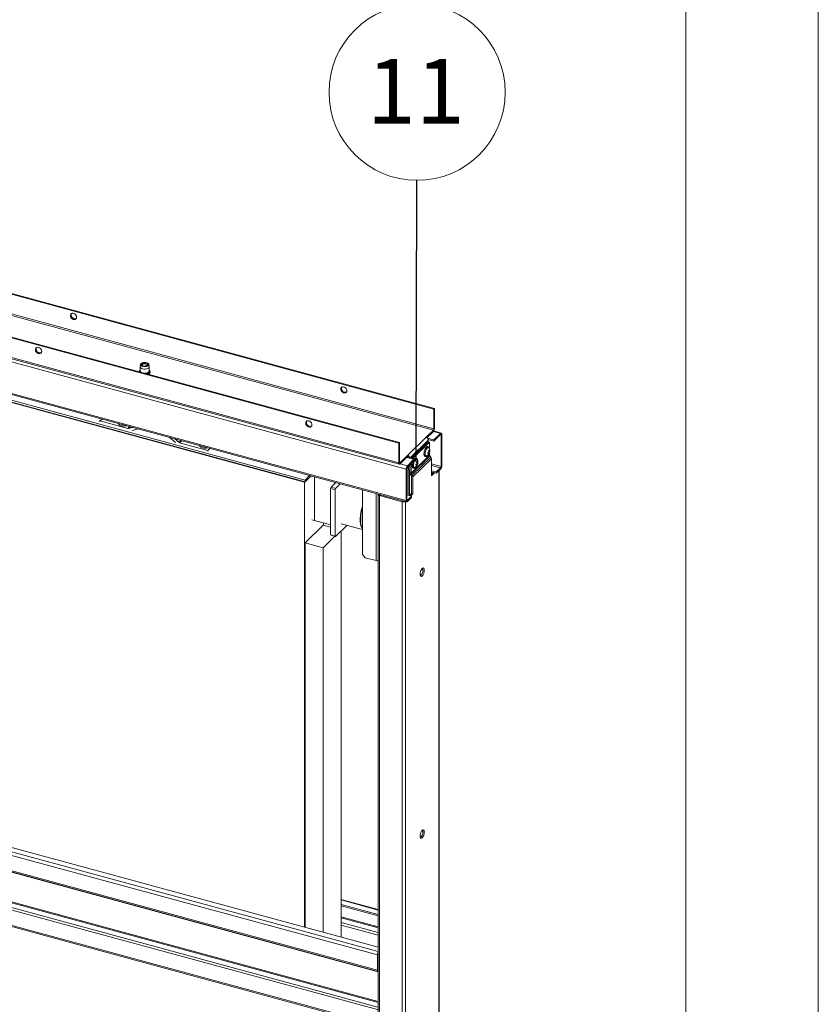
# Paper-space layout 'Sheet2' of a CAD drawing. Units: millimetres. Extents: x 0 to 420, y 0 to 297.
# Drawn here: x 381 to 420, y 220 to 268 of the extents above; entities that cross this region are included whole.
import ezdxf

# ---------------------------------------------------------------- set-up
doc = ezdxf.new("R2010")
doc.units = ezdxf.units.MM
doc.styles.add('SLDTEXTSTYLE0', font='TXT', dxfattribs={"width": 0.7})
doc.dimstyles.new('SLDDIMSTYLE10', dxfattribs={"dimtxt": 0.18, "dimasz": 3.302, "dimexe": 0, "dimexo": 0.0625, "dimgap": 0, "dimtad": 0, "dimtih": 1, "dimtoh": 1, "dimdec": 0, "dimrnd": 1e-09, "dimzin": 0, "dimdsep": 46, "dimtxsty": 'Standard', "dimblk1": 'NONE', "dimblk2": 'NONE', "dimsah": 1, "dimcen": 0.09, "dimadec": 0, "dimazin": 0, "dimtfac": 3.302, "dimtdec": 0, "dimtofl": 0, "dimtmove": 0, "dimatfit": 3, "dimldrblk": 'NONE', "dimfxl": 1, "dimfrac": 2, "dimtolj": 1, "dimtzin": 0, "dimarcsym": 0})

# ---------------------------------------------------------------- blocks, each defined once
blk = doc.blocks.new('SW_NOTE_22')
at = {"color": 0, "linetype": 'Continuous', "lineweight": 0}
blk.add_circle((0.011, 4.323), 4.323, dxfattribs=at)
at = {"color": 0, "linetype": 'Continuous', "lineweight": 0, "insert": (-0.052, 5.964), "char_height": 3.175, "attachment_point": 2, "style": 'SLDTEXTSTYLE0'}
blk.add_mtext('11', dxfattribs=at)
blk = doc.blocks.new('_None')

psp = doc.layouts.new('Sheet2')

# ---------------------------------------------------------------- linework, layer by layer
at = {"color": 7, "linetype": 'Continuous', "lineweight": 18}
for p, q in [((420, 296.997), (420, 0.001)), ((413.5, 291.997), (413.5, 5.001)), ((399.418, 247.206), (303.812, 273.189)), ((399.453, 247.24), (303.847, 273.224)), ((399.418, 246.242), (303.812, 272.225)), ((303.838, 272.161), (399.443, 246.178)), ((364.127, 258.937), (401.133, 248.88)), ((364.146, 258.976), (401.168, 248.914)), ((353.361, 256.945), (399.797, 244.324)), ((355.257, 256.146), (394.808, 245.397)), ((355.257, 256.061), (394.808, 245.311)), ((394.785, 245.289), (355.257, 256.032)), ((386.713, 250.961), (386.713, 250.755)), ((386.74, 251.08), (386.715, 250.975)), ((386.795, 251.045), (386.805, 251.059)), ((386.805, 251.059), (386.818, 251.069)), ((386.84, 251.084), (386.818, 251.069)), ((387.058, 251.069), (387.036, 251.084)), ((387.161, 250.975), (387.137, 251.08)), ((387.163, 250.755), (387.163, 250.961)), ((401.168, 248.914), (401.133, 248.88)), ((401.133, 248.88), (401.133, 247.916)), ((401.168, 248.914), (401.168, 247.95)), ((384.83, 248.392), (384.731, 248.295)), ((384.731, 248.252), (384.731, 248.295)), ((384.731, 248.295), (386.112, 247.92)), ((385.813, 248.125), (385.806, 248.118)), ((385.806, 248.118), (385.874, 248.1)), ((385.874, 248.1), (385.881, 248.107)), ((386.134, 247.919), (386.356, 247.977)), ((386.319, 247.821), (386.632, 247.903)), ((400.748, 247.497), (401.11, 247.85)), ((400.792, 247.476), (401.11, 247.786)), ((401.11, 247.85), (401.11, 247.786)), ((401.496, 247.703), (401.125, 247.804)), ((401.133, 247.916), (401.168, 247.95)), ((401.137, 247.371), (401.463, 247.689)), ((401.137, 247.306), (401.463, 247.625)), ((401.463, 247.625), (401.463, 247.689)), ((401.487, 247.605), (401.522, 247.639)), ((401.487, 247.605), (401.487, 246.062)), ((401.522, 247.639), (401.522, 246.096)), ((388.449, 247.242), (388.137, 247.494)), ((388.634, 247.24), (388.412, 247.419)), ((390.037, 246.853), (388.656, 247.229)), ((389.793, 247.043), (389.786, 247.036)), ((389.786, 247.036), (389.854, 247.018)), ((399.418, 247.206), (399.453, 247.24)), ((399.418, 246.242), (399.418, 247.206)), ((399.453, 246.276), (399.453, 247.24)), ((399.838, 246.609), (400.748, 247.497)), ((400.858, 247.36), (399.948, 246.471)), ((400.017, 246.452), (400.858, 247.274)), ((400.083, 246.434), (400.925, 247.256)), ((401.137, 247.371), (400.813, 247.459)), ((400.876, 247.024), (400.827, 247.038)), ((401.137, 247.306), (400.856, 247.383)), ((400.858, 247.274), (400.858, 247.36)), ((400.858, 247.274), (400.925, 247.256)), ((400.925, 247.256), (400.925, 246.934)), ((401.137, 247.306), (401.137, 247.371)), ((389.854, 247.018), (389.861, 247.025)), ((390.137, 246.95), (390.037, 246.853)), ((390.037, 246.81), (390.037, 246.853)), ((399.476, 246.256), (399.838, 246.609)), ((399.838, 246.544), (399.838, 246.609)), ((400.925, 246.616), (400.015, 245.728)), ((400.938, 246.582), (400.028, 245.694)), ((400.696, 246.555), (400.744, 246.542)), ((400.88, 246.724), (400.845, 246.742)), ((400.879, 246.695), (400.889, 246.686)), ((400.881, 246.798), (400.909, 246.796)), ((400.881, 246.795), (400.927, 246.793)), ((400.925, 246.775), (400.925, 246.616)), ((400.984, 246.525), (400.938, 246.582)), ((399.453, 246.276), (399.418, 246.242)), ((399.476, 246.191), (399.838, 246.544)), ((399.476, 246.256), (399.476, 246.191)), ((399.803, 246.51), (400.157, 246.414)), ((399.83, 246.095), (400.157, 246.414)), ((399.83, 246.031), (400.157, 246.35)), ((399.83, 246.031), (399.83, 246.095)), ((399.877, 244.652), (399.877, 246.076)), ((399.882, 246.489), (399.948, 246.471)), ((399.882, 246.489), (399.882, 246.489)), ((399.882, 246.082), (399.882, 245.889)), ((399.948, 246.471), (399.948, 246.471)), ((399.948, 246.147), (399.948, 245.871)), ((399.948, 245.746), (399.948, 246.147)), ((400.015, 245.728), (400.015, 246.211)), ((400.984, 246.525), (400.074, 245.636)), ((401.017, 246.44), (400.106, 245.552)), ((400.157, 246.35), (400.157, 246.414)), ((400.292, 246.455), (400.244, 246.468)), ((400.297, 246.154), (400.261, 246.173)), ((400.295, 246.125), (400.305, 246.117)), ((400.297, 246.229), (400.325, 246.227)), ((400.298, 246.225), (400.343, 246.224)), ((401.017, 245.602), (401.017, 246.44)), ((401.487, 246.062), (401.522, 246.096)), ((394.785, 245.289), (395.104, 245.6)), ((394.808, 245.397), (395.035, 245.619)), ((394.808, 245.311), (395.104, 245.6)), ((395.268, 245.554), (395.135, 245.59)), ((399.807, 245.965), (399.772, 245.931)), ((399.772, 244.388), (399.772, 245.931)), ((399.807, 244.422), (399.807, 245.965)), ((399.948, 245.871), (399.882, 245.889)), ((399.943, 244.637), (399.943, 245.873)), ((400.015, 245.728), (399.948, 245.746)), ((400.028, 245.694), (399.981, 245.661)), ((399.981, 245.661), (400.027, 245.604)), ((400.027, 245.604), (400.074, 245.636)), ((400.028, 245.694), (400.074, 245.636)), ((400.112, 245.986), (400.161, 245.972)), ((401.017, 245.856), (401.253, 245.792)), ((401.017, 245.792), (401.253, 245.727)), ((401.102, 245.768), (401.017, 245.685)), ((401.168, 245.75), (401.017, 245.602)), ((401.463, 245.997), (401.253, 245.792)), ((401.463, 245.932), (401.253, 245.727)), ((401.253, 245.792), (401.253, 245.727)), ((401.393, 145.268), (401.393, 245.863)), ((401.463, 245.997), (401.463, 245.932)), ((394.785, 223.448), (394.785, 245.289)), ((394.808, 245.397), (394.808, 245.311)), ((395.268, 245.556), (395.268, 243.411)), ((395.268, 245.554), (395.268, 243.411)), ((396.318, 245.27), (396.086, 245.043)), ((396.54, 245.21), (396.307, 244.983)), ((400.04, 245.57), (400.106, 245.552)), ((400.04, 244.732), (400.04, 245.57)), ((400.106, 244.714), (400.106, 245.552)), ((396.062, 244.977), (396.086, 245.043)), ((396.284, 244.917), (396.062, 244.977)), ((396.062, 244.977), (396.062, 242.706)), ((396.086, 245.043), (396.307, 244.983)), ((396.307, 244.983), (396.284, 244.917)), ((396.284, 244.917), (396.284, 242.646)), ((397.634, 244.913), (397.634, 241.748)), ((398.404, 244.692), (398.404, 143.974)), ((398.505, 244.669), (398.47, 244.635)), ((398.47, 244.635), (398.47, 143.918)), ((398.47, 244.635), (399.576, 244.334)), ((398.505, 244.669), (399.611, 244.368)), ((398.659, 244.627), (398.659, 244.634)), ((400.04, 244.607), (399.807, 244.671)), ((399.94, 244.634), (400.04, 244.732)), ((400.006, 244.616), (400.106, 244.714)), ((400.106, 244.714), (400.04, 244.732)), ((399.428, 244.418), (399.421, 244.427)), ((399.477, 244.405), (399.477, 244.412)), ((399.611, 244.368), (399.576, 244.334)), ((399.576, 244.334), (399.576, 143.617)), ((399.807, 244.422), (399.772, 244.388)), ((400.04, 244.607), (399.83, 244.402)), ((400.04, 244.543), (399.83, 244.338)), ((399.83, 244.402), (399.83, 244.338)), ((400.04, 244.607), (400.04, 244.543)), ((397.614, 244.036), (397.634, 244.097)), ((395.695, 243.177), (394.808, 242.311)), ((395.268, 243.411), (395.135, 243.447)), ((395.268, 243.411), (396.062, 243.195)), ((396.062, 243.077), (395.695, 243.177)), ((395.718, 243.17), (395.718, 243.288)), ((396.307, 242.625), (396.87, 243.175)), ((396.581, 243.254), (397.634, 242.968)), ((396.062, 242.706), (396.284, 242.646)), ((396.086, 242.686), (396.062, 242.706)), ((396.307, 242.625), (396.086, 242.686)), ((396.579, 222.961), (396.579, 242.891)), ((395.693, 242.071), (394.808, 242.311)), ((394.808, 242.311), (394.808, 223.442)), ((396.271, 242.635), (395.693, 242.071)), ((396.284, 242.646), (396.307, 242.625)), ((395.693, 242.071), (395.693, 223.202)), ((397.634, 241.748), (397.766, 241.584)), ((397.766, 241.584), (398.297, 241.44)), ((398.404, 222.465), (355.265, 234.189)), ((398.36, 222.078), (355.023, 233.856)), ((355.023, 233.106), (398.36, 221.328)), ((355.049, 233.043), (398.385, 221.265)), ((355.023, 231.178), (398.36, 219.4)), ((355.052, 231.299), (398.389, 219.521)), ((355.023, 230.428), (398.36, 218.65)), ((355.049, 230.364), (398.385, 218.586)), ((398.404, 224.307), (396.579, 224.803)), ((396.579, 224.562), (398.404, 224.066)), ((396.579, 224.498), (398.404, 224.002)), ((398.395, 222.113), (398.36, 222.078)), ((398.36, 221.328), (398.36, 222.078)), ((398.395, 221.363), (398.395, 222.113)), ((398.395, 221.534), (398.404, 221.532)), ((398.395, 221.363), (398.36, 221.328)), ((398.389, 221.264), (398.404, 221.263)), ((398.404, 221.357), (398.395, 221.359))]:
    psp.add_line(p, q, dxfattribs=at)
at = {"color": 174, "linetype": 'Continuous', "lineweight": 18}
for p, q in [((353.361, 258.544), (399.772, 245.931)), ((401.133, 247.916), (364.207, 257.951)), ((364.207, 257.879), (401.11, 247.85)), ((353.361, 257.002), (399.772, 244.388)), ((386.672, 250.714), (386.674, 250.729)), ((386.721, 250.726), (386.713, 250.755)), ((386.212, 248.017), (386.112, 247.92)), ((386.229, 248.012), (386.134, 247.919)), ((401.463, 247.689), (401.11, 247.786)), ((401.452, 247.614), (401.487, 247.605)), ((388.729, 247.332), (388.634, 247.24)), ((388.755, 247.326), (388.656, 247.229)), ((400.874, 246.722), (400.84, 246.74)), ((400.903, 246.735), (400.857, 246.75)), ((400.879, 246.808), (400.903, 246.806)), ((400.88, 246.77), (400.912, 246.76)), ((399.476, 246.256), (399.454, 246.261)), ((399.476, 246.191), (399.83, 246.095)), ((399.881, 246.499), (399.811, 246.518)), ((400.29, 246.153), (400.257, 246.17)), ((400.32, 246.166), (400.274, 246.18)), ((400.295, 246.238), (400.32, 246.237)), ((400.297, 246.201), (400.329, 246.191)), ((401.487, 246.062), (401.017, 246.19)), ((401.017, 246.118), (401.463, 245.997)), ((401.378, 245.849), (401.378, 145.238)), ((398.297, 244.732), (398.297, 241.44)), ((398.484, 244.681), (398.484, 244.68)), ((399.454, 244.411), (399.454, 244.418)), ((399.745, 244.339), (399.745, 143.644)), ((399.83, 244.402), (399.808, 244.408)), ((398.404, 222.246), (355.082, 234.02)), ((355.163, 233.008), (398.404, 221.256)), ((355.152, 231.501), (398.404, 219.746)), ((398.404, 219.798), (355.163, 231.55)), ((396.579, 224.78), (398.404, 224.285)), ((398.404, 223.457), (396.579, 223.952)), ((396.579, 223.901), (398.404, 223.405)), ((396.579, 223.672), (398.404, 223.176)), ((398.404, 223.047), (396.579, 223.543)), ((398.395, 221.591), (398.404, 221.589)), ((398.404, 221.528), (398.395, 221.531)), ((398.404, 221.325), (398.389, 221.264)), ((398.404, 221.356), (398.395, 221.359)), ((398.404, 221.338), (398.404, 221.338))]:
    psp.add_line(p, q, dxfattribs=at)
at = {"color": 7, "linetype": 'Continuous', "lineweight": 18, "flags": 128}
for points in [[(383.599, 253.388), (383.591, 253.439), (383.567, 253.489), (383.529, 253.533), (383.482, 253.565), (383.432, 253.583), (383.382, 253.584), (383.34, 253.569), (383.308, 253.538), (383.292, 253.496), (383.292, 253.447), (383.308, 253.396), (383.34, 253.348), (383.382, 253.31), (383.432, 253.284), (383.482, 253.274), (383.529, 253.281), (383.567, 253.305), (383.591, 253.342), (383.599, 253.388)], [(383.342, 253.57), (383.329, 253.542), (383.325, 253.494), (383.338, 253.442), (383.366, 253.394), (383.406, 253.352), (383.454, 253.323), (383.505, 253.309), (383.553, 253.312), (383.582, 253.324)], [(381.729, 251.906), (381.679, 251.912), (381.634, 251.9), (381.6, 251.873), (381.579, 251.834), (381.575, 251.786), (381.588, 251.734), (381.616, 251.685), (381.656, 251.644), (381.704, 251.615), (381.755, 251.601), (381.803, 251.604), (381.843, 251.623), (381.871, 251.657), (381.884, 251.702), (381.879, 251.752), (381.859, 251.803), (381.824, 251.849), (381.78, 251.884), (381.729, 251.906)], [(381.764, 251.64), (381.714, 251.662), (381.669, 251.698), (381.635, 251.743), (381.614, 251.794), (381.61, 251.844), (381.623, 251.889), (381.627, 251.896)], [(386.721, 250.931), (386.713, 250.964), (386.715, 250.975)], [(387.161, 250.975), (387.163, 250.958), (387.152, 250.925), (387.124, 250.895), (387.081, 250.871), (387.026, 250.854), (386.964, 250.846), (386.9, 250.847), (386.839, 250.857), (386.786, 250.875), (386.745, 250.901), (386.721, 250.931)], [(386.745, 251.042), (386.738, 251.072), (386.75, 251.102), (386.778, 251.13), (386.82, 251.151), (386.873, 251.165), (386.931, 251.171), (386.991, 251.167), (387.045, 251.155), (387.09, 251.135), (387.122, 251.109), (387.137, 251.079), (387.134, 251.048), (387.115, 251.019), (387.079, 250.995), (387.031, 250.977), (386.974, 250.967), (386.915, 250.966), (386.857, 250.974), (386.807, 250.99), (386.768, 251.014), (386.745, 251.042)], [(386.793, 251.048), (386.789, 251.075), (386.802, 251.101), (386.832, 251.123), (386.875, 251.138), (386.926, 251.145), (386.978, 251.143), (387.025, 251.131), (387.061, 251.112), (387.083, 251.088), (387.087, 251.061), (387.074, 251.035), (387.044, 251.013), (387.001, 250.998), (386.951, 250.991), (386.899, 250.993), (386.852, 251.005), (386.815, 251.024), (386.793, 251.048)], [(386.833, 251.014), (386.821, 251.028), (386.816, 251.052), (386.83, 251.076)], [(386.83, 251.076), (386.86, 251.095), (386.902, 251.107), (386.949, 251.109), (386.995, 251.102), (387.032, 251.087), (387.055, 251.065), (387.06, 251.041), (387.046, 251.017), (387.044, 251.015)], [(387.058, 251.069), (387.065, 251.064), (387.082, 251.045)], [(387.13, 250.589), (387.17, 250.615), (387.199, 250.649), (387.212, 250.683), (387.21, 250.721), (387.209, 250.721)], [(396.866, 249.782), (396.857, 249.833), (396.833, 249.883), (396.795, 249.927), (396.749, 249.96), (396.698, 249.977), (396.649, 249.979), (396.606, 249.963), (396.575, 249.933), (396.558, 249.891), (396.558, 249.841), (396.575, 249.79), (396.606, 249.743), (396.649, 249.704), (396.698, 249.678), (396.749, 249.669), (396.795, 249.676), (396.833, 249.699), (396.857, 249.736), (396.866, 249.782)], [(396.608, 249.964), (396.596, 249.936), (396.592, 249.888), (396.604, 249.837), (396.632, 249.788), (396.672, 249.747), (396.72, 249.718), (396.771, 249.704), (396.819, 249.707), (396.847, 249.718)], [(394.996, 248.301), (394.945, 248.306), (394.901, 248.295), (394.866, 248.268), (394.846, 248.228), (394.841, 248.18), (394.854, 248.129), (394.882, 248.08), (394.922, 248.039), (394.97, 248.009), (395.021, 247.996), (395.069, 247.999), (395.11, 248.018), (395.137, 248.052), (395.15, 248.096), (395.146, 248.147), (395.125, 248.197), (395.091, 248.243), (395.046, 248.279), (394.996, 248.301)], [(395.031, 248.035), (394.98, 248.056), (394.936, 248.092), (394.901, 248.138), (394.881, 248.189), (394.876, 248.239), (394.889, 248.283), (394.893, 248.291)], [(401.522, 247.639), (401.521, 247.659), (401.517, 247.676), (401.512, 247.689), (401.505, 247.698), (401.496, 247.703), (401.486, 247.703), (401.475, 247.699), (401.463, 247.689)], [(401.487, 247.605), (401.486, 247.613), (401.485, 247.62), (401.483, 247.625), (401.48, 247.629), (401.476, 247.631), (401.472, 247.631), (401.468, 247.629), (401.463, 247.625)], [(400.827, 247.038), (400.8, 247.036), (400.769, 247.018), (400.738, 246.983), (400.708, 246.934), (400.682, 246.875), (400.662, 246.81), (400.649, 246.744), (400.645, 246.682)], [(400.645, 246.682), (400.649, 246.629), (400.662, 246.588), (400.682, 246.562), (400.696, 246.555)], [(400.926, 246.875), (400.926, 246.925), (400.917, 246.973), (400.901, 247.007), (400.877, 247.024), (400.849, 247.023), (400.818, 247.005), (400.786, 246.97), (400.756, 246.921), (400.73, 246.862), (400.71, 246.797), (400.698, 246.731), (400.693, 246.669), (400.693, 246.669)], [(400.693, 246.669), (400.698, 246.616), (400.71, 246.574), (400.73, 246.549), (400.756, 246.54), (400.786, 246.55), (400.818, 246.577), (400.849, 246.619), (400.864, 246.645)], [(400.895, 246.967), (400.876, 246.988), (400.852, 246.993), (400.824, 246.981), (400.796, 246.953), (400.768, 246.911), (400.744, 246.859), (400.725, 246.8), (400.713, 246.741), (400.709, 246.684)], [(400.709, 246.684), (400.713, 246.636), (400.725, 246.599), (400.744, 246.578), (400.768, 246.573), (400.79, 246.581)], [(400.882, 246.715), (400.882, 246.719), (400.881, 246.723), (400.879, 246.724), (400.876, 246.724), (400.874, 246.722)], [(400.903, 246.806), (400.905, 246.801), (400.906, 246.798), (400.909, 246.797), (400.911, 246.797), (400.912, 246.799)], [(399.418, 246.242), (399.419, 246.222), (399.422, 246.205), (399.428, 246.192), (399.435, 246.182), (399.444, 246.178), (399.454, 246.178), (399.465, 246.182), (399.476, 246.191)], [(399.453, 246.276), (399.453, 246.268), (399.455, 246.261), (399.457, 246.256), (399.46, 246.252), (399.463, 246.25), (399.467, 246.25), (399.472, 246.252), (399.476, 246.256)], [(400.061, 246.113), (400.066, 246.059), (400.078, 246.018), (400.098, 245.993), (400.112, 245.986)], [(400.343, 246.306), (400.342, 246.356), (400.334, 246.404), (400.317, 246.437), (400.294, 246.454), (400.266, 246.454), (400.235, 246.435), (400.203, 246.4), (400.173, 246.352), (400.147, 246.293), (400.127, 246.228), (400.114, 246.162), (400.11, 246.1), (400.11, 246.1)], [(400.11, 246.1), (400.114, 246.046), (400.127, 246.005), (400.147, 245.979), (400.173, 245.971), (400.203, 245.981), (400.235, 246.008), (400.266, 246.05), (400.28, 246.075)], [(400.312, 246.398), (400.293, 246.419), (400.269, 246.424), (400.241, 246.412), (400.212, 246.384), (400.185, 246.342), (400.16, 246.29), (400.141, 246.231), (400.13, 246.171), (400.125, 246.115)], [(400.125, 246.115), (400.13, 246.067), (400.141, 246.03), (400.16, 246.008), (400.185, 246.004), (400.207, 246.012)], [(400.299, 246.145), (400.299, 246.15), (400.298, 246.153), (400.296, 246.155), (400.292, 246.154), (400.29, 246.153)], [(400.32, 246.237), (400.321, 246.232), (400.323, 246.229), (400.325, 246.227), (400.327, 246.228), (400.329, 246.229)], [(398.47, 244.635), (398.45, 244.642), (398.432, 244.65), (398.419, 244.661), (398.409, 244.673), (398.404, 244.685), (398.404, 244.698), (398.406, 244.703)], [(399.322, 244.454), (399.318, 244.452), (399.312, 244.45)], [(399.367, 244.441), (399.362, 244.44), (399.356, 244.438)], [(399.772, 244.388), (399.773, 244.368), (399.776, 244.352), (399.781, 244.338), (399.789, 244.329), (399.797, 244.324), (399.808, 244.324), (399.818, 244.329), (399.83, 244.338)], [(399.807, 244.422), (399.807, 244.414), (399.808, 244.408), (399.81, 244.402), (399.813, 244.399), (399.817, 244.397), (399.821, 244.397), (399.825, 244.399), (399.83, 244.402)], [(397.634, 243.032), (397.615, 243.055), (397.576, 243.133), (397.548, 243.234), (397.532, 243.353), (397.528, 243.487), (397.537, 243.636), (397.558, 243.791), (397.583, 243.912), (397.614, 244.036)], [(397.634, 243.001), (397.618, 243.02), (397.583, 243.08), (397.555, 243.155), (397.534, 243.243), (397.522, 243.343), (397.518, 243.453)], [(400.462, 240.776), (400.467, 240.726), (400.48, 240.69), (400.5, 240.67), (400.525, 240.667), (400.554, 240.684), (400.584, 240.716), (400.611, 240.763), (400.634, 240.819), (400.651, 240.881), (400.66, 240.941), (400.66, 240.995), (400.651, 241.039), (400.634, 241.067), (400.611, 241.079), (400.584, 241.072), (400.554, 241.047), (400.525, 241.007), (400.5, 240.954), (400.48, 240.895), (400.467, 240.834), (400.462, 240.776)], [(400.579, 241.069), (400.585, 241.057), (400.593, 241.013), (400.593, 240.959), (400.585, 240.899), (400.568, 240.837), (400.545, 240.781), (400.517, 240.734), (400.488, 240.702), (400.477, 240.694)], [(400.462, 227.918), (400.467, 227.869), (400.48, 227.832), (400.5, 227.812), (400.525, 227.81), (400.554, 227.826), (400.584, 227.859), (400.611, 227.906), (400.634, 227.962), (400.651, 228.023), (400.66, 228.083), (400.66, 228.138), (400.651, 228.181), (400.634, 228.21), (400.611, 228.221), (400.584, 228.214), (400.554, 228.189), (400.525, 228.149), (400.5, 228.097), (400.48, 228.038), (400.467, 227.976), (400.462, 227.918)], [(400.579, 228.211), (400.585, 228.199), (400.593, 228.156), (400.593, 228.101), (400.585, 228.041), (400.568, 227.98), (400.545, 227.924), (400.517, 227.877), (400.488, 227.844), (400.477, 227.836)], [(398.36, 221.328), (398.36, 221.315), (398.362, 221.303), (398.364, 221.292), (398.368, 221.283), (398.372, 221.275), (398.377, 221.269), (398.383, 221.266), (398.389, 221.264)]]:
    psp.add_lwpolyline(points, dxfattribs=at)
at = {"color": 174, "linetype": 'Continuous', "lineweight": 18, "flags": 128}
for points in [[(386.748, 250.693), (386.745, 250.695), (386.721, 250.726)], [(387.163, 250.755), (387.163, 250.752), (387.152, 250.719), (387.124, 250.69), (387.081, 250.665), (387.026, 250.648), (386.964, 250.64), (386.945, 250.639)], [(387.163, 250.774), (387.169, 250.767), (387.187, 250.733), (387.186, 250.698), (387.166, 250.665), (387.13, 250.635), (387.079, 250.611), (387.065, 250.607)], [(387.201, 250.733), (387.204, 250.71), (387.195, 250.674), (387.168, 250.641), (387.126, 250.613), (387.094, 250.599)], [(397.531, 243.455), (397.535, 243.346), (397.548, 243.247), (397.568, 243.16), (397.596, 243.086), (397.631, 243.026), (397.634, 243.023)]]:
    psp.add_lwpolyline(points, dxfattribs=at)
at = {"color": 7, "linetype": 'Continuous', "lineweight": 18}
for centre, radius, start, end in [((381.804, 251.763), 0.129, 251.9347, 298.5256), ((386.782, 250.694), 0.113, 127.3868, 161.8174), ((387.094, 250.693), 0.114, 20.567, 52.5814), ((385.81, 248.226), 0.166, 200.3218, 263.4653), ((385.911, 248.518), 0.473, 255.2956, 285.8036), ((385.902, 248.316), 0.215, 239.8782, 269.7128), ((395.071, 248.157), 0.129, 251.9046, 299.0406), ((386.124, 247.96), 0.0415, 253.8103, 283.5621), ((400.912, 247.948), 0.256, 320.5129, 0.3434), ((401.031, 247.915), 0.102, 320.5129, 0.3434), ((388.672, 247.285), 0.059, 230.7579, 254.2371), ((389.79, 247.144), 0.166, 200.3218, 263.4653), ((389.881, 247.235), 0.215, 239.8782, 269.7128), ((400.707, 247.351), 0.152, 3.3916, 74.3338), ((389.891, 247.437), 0.473, 255.2956, 285.8036), ((399.797, 246.462), 0.152, 3.3916, 74.3338), ((400.64, 246.829), 0.29, 301.2036, 28.3873), ((400.692, 247.01), 0.309, 297.047, 306.1175), ((400.381, 246.718), 0.451, 357.7886, 2.2114), ((400.75, 246.906), 0.222, 291.667, 303.8437), ((400.597, 247.14), 0.404, 312.4252, 316.1848), ((400.554, 246.742), 0.332, 7.569, 17.5308), ((400.685, 246.742), 0.199, 338.061, 352.0665), ((400.796, 246.762), 0.12, 307.9601, 320.65), ((400.854, 246.782), 0.0285, 312.7923, 8.0641), ((400.641, 246.765), 0.266, 8.9082, 21.0529), ((400.707, 246.767), 0.199, 336.0876, 350.8191), ((400.976, 246.724), 0.0732, 150.0159, 170.8405), ((400.837, 246.854), 0.093, 323.4174, 343.6375), ((400.829, 246.817), 0.1, 325.7934, 346.4892), ((400.98, 246.618), 0.0552, 181.7826, 220.1217), ((400.719, 246.811), 0.208, 355.2015, 4.7985), ((400.027, 245.933), 0.256, 140.5129, 180.3434), ((399.821, 246.486), 0.0607, 3.3916, 74.3338), ((400.632, 246.103), 0.57, 161.2579, 178.9904), ((400.241, 246.372), 0.096, 88.5482, 153.8776), ((400.056, 246.26), 0.29, 301.2036, 28.3873), ((400.108, 246.441), 0.309, 297.047, 306.1175), ((399.798, 246.149), 0.451, 357.7886, 2.2114), ((400.167, 246.337), 0.222, 291.667, 303.8437), ((400.014, 246.571), 0.404, 312.4252, 316.1848), ((399.97, 246.173), 0.332, 7.569, 17.5308), ((400.102, 246.173), 0.199, 338.061, 352.0665), ((400.213, 246.193), 0.12, 307.9601, 320.65), ((400.271, 246.212), 0.0285, 312.7923, 8.0641), ((400.058, 246.196), 0.266, 8.9082, 21.0529), ((400.124, 246.198), 0.199, 336.0876, 350.8191), ((400.392, 246.154), 0.0732, 150.0159, 170.8405), ((400.254, 246.285), 0.093, 323.4174, 343.6375), ((400.246, 246.247), 0.1, 325.7934, 346.4892), ((400.136, 246.241), 0.208, 355.2015, 4.7985), ((400.879, 246.436), 0.138, 1.7826, 40.1217), ((401.266, 246.095), 0.256, 320.5129, 0.3434), ((399.909, 245.966), 0.102, 140.5129, 180.3434), ((400.086, 245.75), 0.138, 181.7826, 220.1217), ((400.07, 245.73), 0.0552, 181.7826, 220.1217), ((399.985, 245.568), 0.0552, 1.7826, 40.1217), ((399.969, 245.548), 0.138, 1.7826, 40.1217), ((401.384, 246.062), 0.102, 320.5129, 0.3434), ((398.514, 244.711), 0.0429, 222.6687, 258.323), ((399.778, 243.416), 2.26, 161.5625, 179.0632), ((399.633, 244.544), 0.217, 254.6272, 293.8869), ((399.634, 244.458), 0.0929, 255.4233, 276.3513), ((398.63, 243.454), 1.015, 168.7819, 191.2181), ((398.389, 241.793), 0.365, 255.3047, 272.232), ((398.638, 222.075), 0.278, 147.3473, 179.329), ((398.51, 222.11), 0.115, 157.3181, 178.9679), ((398.42, 221.358), 0.0258, 168.6566, 230.3692)]:
    psp.add_arc(centre, radius, start, end, dxfattribs=at)
at = {"color": 174, "linetype": 'Continuous', "lineweight": 18}
for centre, radius, start, end in [((386.767, 250.717), 0.0788, 132.9429, 185.5453), ((399.757, 243.42), 2.226, 162.5467, 179.0822)]:
    psp.add_arc(centre, radius, start, end, dxfattribs=at)

# ---------------------------------------------------------------- block references
at = {"color": 174, "linetype": 'Continuous', "lineweight": 0, "true_color": 0x0000a0}
psp.add_blockref('SW_NOTE_22', (400.299, 260.112), dxfattribs=at)

# ---------------------------------------------------------------- leaders
at = {"color": 174, "linetype": 'Continuous', "lineweight": 0, "true_color": 0x0000a0, "has_arrowhead": 0}
psp.add_leader([(400.264, 246.288), (400.299, 260.112)], dimstyle='SLDDIMSTYLE10', dxfattribs=at)

doc.saveas('drawing.dxf')
